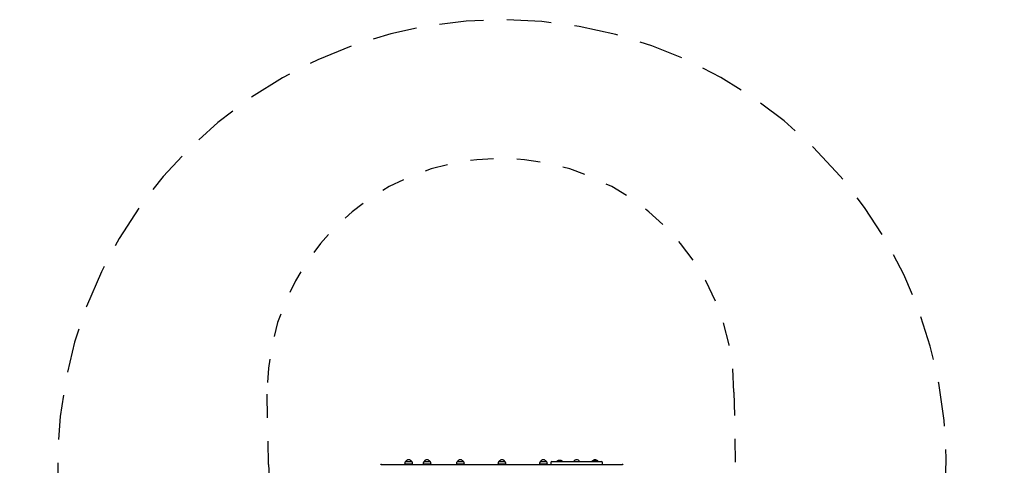
# Model space of a CAD drawing. Extents: x 5.6 to 10.5, y 0 to 10.1.
# Drawn here: x 5.6 to 9.9, y 8.1 to 10.1 of the extents above; entities that cross this region are included whole.
import ezdxf

# ---------------------------------------------------------------- set-up
doc = ezdxf.new("R2010")
doc.units = 0
doc.header["$LTSCALE"] = 15
doc.linetypes.add('DASHED', pattern=[0.01905, 0.0127, -0.00635])
doc.linetypes.add('DOT', pattern=[0.00635, 0, -0.00635])
for name, color, linetype in [('LAYER01', 7, 'Continuous'), ('LAYER05', 7, 'Continuous'), ('LAYER10', 7, 'Continuous')]:
    doc.layers.add(name, color=color, linetype=linetype)

msp = doc.modelspace()

# ---------------------------------------------------------------- linework, layer by layer
at = {"layer": 'LAYER01', "color": 7, "linetype": 'Continuous'}
for p, q in [((7.1992, 8.1506), (7.4175, 8.1506)), ((7.2985, 8.1521), (7.2987, 8.1519)), ((7.3208, 8.1521), (7.2985, 8.1521)), ((7.2987, 8.1519), (7.2987, 8.1511)), ((7.3207, 8.1519), (7.2987, 8.1519)), ((7.2987, 8.1511), (7.299, 8.1506)), ((7.2987, 8.1511), (7.3207, 8.1511)), ((7.3196, 8.1616), (7.3022, 8.1616)), ((7.3025, 8.1616), (7.3025, 8.1616)), ((7.3134, 8.1616), (7.3025, 8.1616)), ((7.3285, 8.1616), (7.3134, 8.1616)), ((7.3288, 8.1616), (7.3196, 8.1616)), ((7.3322, 8.1519), (7.3207, 8.1519)), ((7.3207, 8.1511), (7.3322, 8.1511)), ((7.3325, 8.1521), (7.3208, 8.1521)), ((7.3285, 8.1616), (7.3285, 8.1616)), ((7.332, 8.1506), (7.3322, 8.1511)), ((7.3322, 8.1519), (7.3325, 8.1521)), ((7.3322, 8.1511), (7.3322, 8.1519)), ((7.3777, 8.1521), (7.3779, 8.1519)), ((7.3999, 8.1521), (7.3777, 8.1521)), ((7.3779, 8.1519), (7.3779, 8.1511)), ((7.3998, 8.1519), (7.3779, 8.1519)), ((7.3779, 8.1511), (7.3782, 8.1506)), ((7.3779, 8.1511), (7.3998, 8.1511)), ((7.3988, 8.1616), (7.3814, 8.1616)), ((7.3817, 8.1616), (7.3817, 8.1616)), ((7.3925, 8.1616), (7.3817, 8.1616)), ((7.4077, 8.1616), (7.3925, 8.1616)), ((7.408, 8.1616), (7.3988, 8.1616)), ((7.4114, 8.1519), (7.3998, 8.1519)), ((7.3998, 8.1511), (7.4114, 8.1511)), ((7.4117, 8.1521), (7.3999, 8.1521)), ((7.4077, 8.1616), (7.4077, 8.1616)), ((7.4111, 8.1506), (7.4114, 8.1511)), ((7.4114, 8.1519), (7.4117, 8.1521)), ((7.4114, 8.1511), (7.4114, 8.1519)), ((7.4175, 8.1506), (8.013, 8.1506)), ((7.5203, 8.1521), (7.5206, 8.1519)), ((7.5426, 8.1521), (7.5203, 8.1521)), ((7.5206, 8.1519), (7.5206, 8.1511)), ((7.5425, 8.1519), (7.5206, 8.1519)), ((7.5206, 8.1511), (7.5209, 8.1506)), ((7.5206, 8.1511), (7.5425, 8.1511)), ((7.5414, 8.1616), (7.524, 8.1616)), ((7.5243, 8.1616), (7.5243, 8.1616)), ((7.5352, 8.1616), (7.5243, 8.1616)), ((7.5503, 8.1616), (7.5352, 8.1616)), ((7.5506, 8.1616), (7.5414, 8.1616)), ((7.5541, 8.1519), (7.5425, 8.1519)), ((7.5425, 8.1511), (7.5541, 8.1511)), ((7.5543, 8.1521), (7.5426, 8.1521)), ((7.5503, 8.1616), (7.5503, 8.1616)), ((7.5538, 8.1506), (7.5541, 8.1511)), ((7.5541, 8.1519), (7.5543, 8.1521)), ((7.5541, 8.1511), (7.5541, 8.1519)), ((7.6457, 8.1506), (7.6457, 8.1506)), ((7.6982, 8.1521), (7.6985, 8.1519)), ((7.7205, 8.1521), (7.6982, 8.1521)), ((7.6985, 8.1519), (7.6985, 8.1511)), ((7.7204, 8.1519), (7.6985, 8.1519)), ((7.6985, 8.1511), (7.6988, 8.1506)), ((7.6985, 8.1511), (7.7204, 8.1511)), ((7.7193, 8.1616), (7.7019, 8.1616)), ((7.7022, 8.1616), (7.7022, 8.1616)), ((7.7131, 8.1616), (7.7022, 8.1616)), ((7.7282, 8.1616), (7.7131, 8.1616)), ((7.7285, 8.1616), (7.7193, 8.1616)), ((7.732, 8.1519), (7.7204, 8.1519)), ((7.7204, 8.1511), (7.732, 8.1511)), ((7.7322, 8.1521), (7.7205, 8.1521)), ((7.7282, 8.1616), (7.7282, 8.1616)), ((7.7317, 8.1506), (7.732, 8.1511)), ((7.732, 8.1519), (7.7322, 8.1521)), ((7.732, 8.1511), (7.732, 8.1519)), ((7.7847, 8.1506), (7.7847, 8.1506)), ((7.8761, 8.1521), (7.8764, 8.1519)), ((7.8984, 8.1521), (7.8761, 8.1521)), ((7.8764, 8.1519), (7.8764, 8.1511)), ((7.8983, 8.1519), (7.8764, 8.1519)), ((7.8764, 8.1511), (7.8767, 8.1506)), ((7.8764, 8.1511), (7.8983, 8.1511)), ((7.8972, 8.1616), (7.8798, 8.1616)), ((7.8801, 8.1616), (7.8801, 8.1616)), ((7.891, 8.1616), (7.8801, 8.1616)), ((7.9061, 8.1616), (7.891, 8.1616)), ((7.9064, 8.1616), (7.8972, 8.1616)), ((7.9099, 8.1519), (7.8983, 8.1519)), ((7.8983, 8.1511), (7.9099, 8.1511)), ((7.9101, 8.1521), (7.8984, 8.1521)), ((7.9061, 8.1616), (7.9061, 8.1616)), ((7.9096, 8.1506), (7.9099, 8.1511)), ((7.9099, 8.1519), (7.9101, 8.1521)), ((7.9099, 8.1511), (7.9099, 8.1519)), ((7.9248, 8.1586), (7.9248, 8.1546)), ((7.9288, 8.1626), (7.9367, 8.1626)), ((7.9288, 8.1626), (7.9288, 8.1626)), ((7.9367, 8.1626), (7.971, 8.1626)), ((7.9506, 8.1636), (7.9506, 8.1631)), ((7.963, 8.1676), (7.9623, 8.1676)), ((7.971, 8.1626), (8.1264, 8.1626)), ((7.9746, 8.1631), (7.9746, 8.1636)), ((8.013, 8.1506), (8.2312, 8.1506)), ((8.1007, 8.1636), (8.1007, 8.1631)), ((8.1131, 8.1676), (8.1124, 8.1676)), ((8.1247, 8.1631), (8.1247, 8.1636)), ((8.1264, 8.1626), (8.1424, 8.1626)), ((8.1464, 8.1546), (8.1464, 8.1586))]:
    msp.add_line(p, q, dxfattribs=at)
for centre, radius, start, end in [((7.1992, 8.1466), 0.004, 90, 180), ((7.3155, 8.1521), 0.017, 148.927, 180), ((7.3022, 8.1601), 0.0015, 90.9199, 148.927), ((7.3155, 8.1559), 0.0142, 23.643, 156.357), ((7.3288, 8.1601), 0.0015, 31.073, 89.0801), ((7.3155, 8.1521), 0.017, 0, 31.073), ((7.3947, 8.1521), 0.017, 148.927, 180), ((7.3814, 8.1601), 0.0015, 90.9199, 148.927), ((7.3947, 8.1559), 0.0142, 23.643, 156.357), ((7.4079, 8.1601), 0.0015, 31.073, 89.0801), ((7.3947, 8.1521), 0.017, 0, 31.073), ((7.5373, 8.1521), 0.017, 148.927, 180), ((7.5241, 8.1601), 0.0015, 90.9199, 148.927), ((7.5373, 8.1559), 0.0142, 23.643, 156.357), ((7.5506, 8.1601), 0.0015, 31.073, 89.0801), ((7.5373, 8.1521), 0.017, 0, 31.073), ((7.7152, 8.1521), 0.017, 148.927, 180), ((7.7019, 8.1601), 0.0015, 90.9199, 148.927), ((7.7152, 8.1559), 0.0142, 23.643, 156.357), ((7.7285, 8.1601), 0.0015, 31.073, 89.0801), ((7.7152, 8.1521), 0.017, 0, 31.073), ((7.8931, 8.1521), 0.017, 148.927, 180), ((7.8798, 8.1601), 0.0015, 90.9199, 148.927), ((7.8931, 8.1559), 0.0142, 23.643, 156.357), ((7.9064, 8.1601), 0.0015, 31.073, 89.0801), ((7.8931, 8.1521), 0.017, 0, 31.073), ((7.9288, 8.1586), 0.004, 90, 180), ((7.9288, 8.1546), 0.004, 180, 270), ((7.9511, 8.1636), 0.0005, 124.8795, 180), ((7.9511, 8.1631), 0.0005, 180, 270), ((7.9623, 8.1476), 0.02, 90, 124.8795), ((7.963, 8.1476), 0.02, 55.1205, 90), ((7.9741, 8.1631), 0.0005, 270, 0), ((7.9741, 8.1636), 0.0005, 0, 55.1205), ((8.0358, 8.1559), 0.0142, 28.1319, 151.8681), ((8.1012, 8.1636), 0.0005, 124.8795, 180), ((8.1012, 8.1631), 0.0005, 180, 270), ((8.1124, 8.1476), 0.02, 90, 124.8795), ((8.1149, 8.1559), 0.0142, 28.1319, 132.9129), ((8.1131, 8.1476), 0.02, 55.1205, 90), ((8.1242, 8.1631), 0.0005, 270, 0), ((8.1242, 8.1636), 0.0005, 0, 55.1205), ((8.1424, 8.1586), 0.004, 0, 90), ((8.1424, 8.1546), 0.004, 270, 0), ((8.2312, 8.1466), 0.004, 0, 90)]:
    msp.add_arc(centre, radius, start, end, dxfattribs=at)
at = {"layer": 'LAYER05', "color": 7, "linetype": 'DASHED'}
msp.add_lwpolyline([(6.2292, 4.9814), (6.5682, 4.6118), (6.5681, 2.1372, 0.414214), (7.8181, 0.8872), (8.6104, 0.8872, 0.414214), (9.8605, 2.1371), (9.8601, 3.7231), (9.868, 5.0043, 0.187652), (9.272, 6.5059), (9.0976, 6.6961), (9.1993, 6.9577, 1.690815), (5.9127, 7.537, 0.31712), (6.2292, 4.9815)], format="xyb", dxfattribs=at)
at = {"layer": 'LAYER10', "color": 0, "linetype": 'DOT'}
msp.add_lwpolyline([(8.7152, 8.1506, -1), (6.7152, 8.1506), (6.7093, 8.4605, -1), (8.7093, 8.4605)], format="xyb", close=True, dxfattribs=at)

doc.saveas('drawing.dxf')
